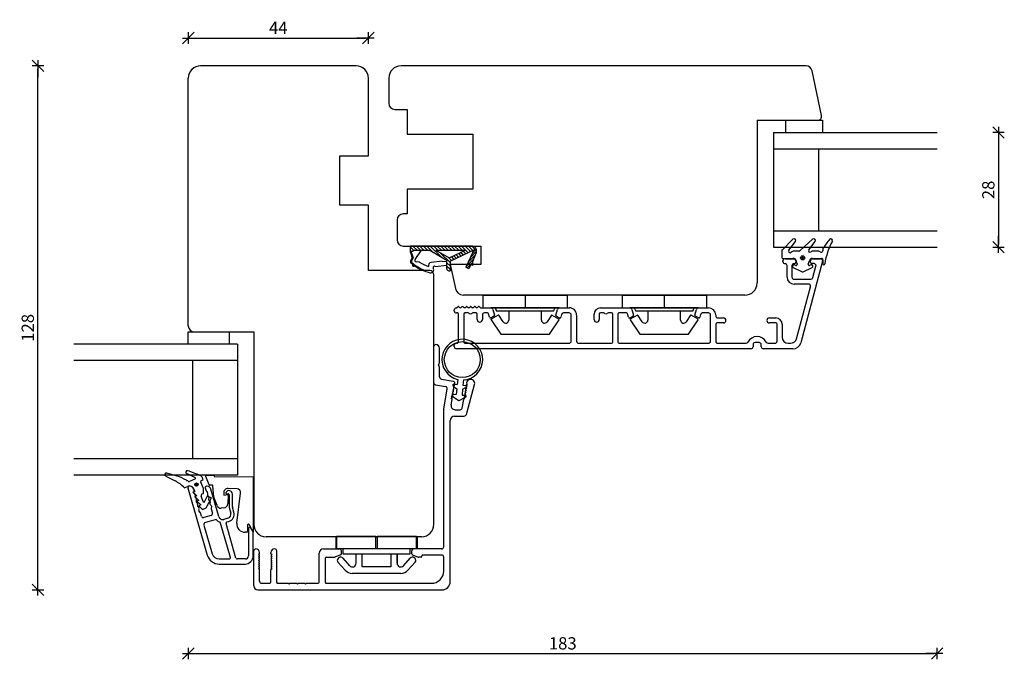
# Model space of a CAD drawing. Units: inches. Extents: x -21 to 4669, y 151 to 2301.
# Drawn here: x 251 to 491, y 616 to 772 of the extents above; entities that cross this region are included whole.
import ezdxf

# ---------------------------------------------------------------- set-up
doc = ezdxf.new("R2010")
doc.units = ezdxf.units.IN
doc.header["$LTSCALE"] = 5
for name, color, linetype in [('Alu', 3, 'Continuous'), ('Dim', 1, 'Continuous'), ('Glas', 142, 'Continuous'), ('Plast', 116, 'Continuous'), ('STD_aluprofil', 3, 'Continuous'), ('STD_Plast og tætning', 1, 'Continuous'), ('Tilbehør', 210, 'Continuous'), ('Træ', 7, 'Continuous')]:
    doc.layers.add(name, color=color, linetype=linetype)
doc.styles.get("Standard").update_dxf_attribs({"font": 'romans.shx', "height": 3})
doc.dimstyles.new('1-1', dxfattribs={"dimscale": 0, "dimtxt": 2.5, "dimasz": 0.7, "dimexe": 0.18, "dimexo": 0.0625, "dimgap": 1, "dimtad": 1, "dimdec": 1, "dimzin": 9, "dimdsep": 46, "dimtxsty": 'Standard', "dimblk": 'Kryds', "dimcen": 1, "dimse1": 1, "dimse2": 1, "dimclrd": 9, "dimclrt": 4, "dimadec": 1, "dimazin": 2, "dimtfac": 1, "dimtdec": 1, "dimtix": 1, "dimtmove": 2, "dimatfit": 3, "dimfxl": 1, "dimtolj": 2, "dimtzin": 0, "dimarcsym": 0})

# ---------------------------------------------------------------- blocks, each defined once
blk = doc.blocks.new('Kryds')
at = {"color": 10}
for p, q in [((-2, -2), (2, 2)), ((0, -2), (0, 2)), ((2, 0), (-4, 0))]:
    blk.add_line(p, q, dxfattribs=at)
blk = doc.blocks.new('*D65')
at = {"layer": 'Defpoints', "color": 0}
for p in [(474.81, 744.57), (291.81, 727.62), (474.81, 617.33)]:
    blk.add_point(p, dxfattribs=at)
at = {"layer": 'Dim', "color": 9, "lineweight": -2}
blk.add_line((292.51, 617.33), (474.11, 617.33), dxfattribs=at)
at = {"layer": 'Dim', "color": 9, "lineweight": -2, "xscale": 0.7, "yscale": 0.7, "zscale": 0.7, "rotation": 180}
blk.add_blockref('Kryds', (291.81, 617.33), dxfattribs=at)
at = {"layer": 'Dim', "color": 9, "lineweight": -2, "xscale": 0.7, "yscale": 0.7, "zscale": 0.7}
blk.add_blockref('Kryds', (474.81, 617.33), dxfattribs=at)
at = {"layer": 'Dim', "color": 4, "insert": (383.31, 619.83), "char_height": 3, "attachment_point": 5}
blk.add_mtext('\\A2;183', dxfattribs=at)
blk = doc.blocks.new('*D66')
at = {"layer": 'Defpoints', "color": 0}
for p in [(335.81, 767.67), (291.81, 757.87), (335.81, 757.87)]:
    blk.add_point(p, dxfattribs=at)
at = {"layer": 'Dim', "color": 9, "lineweight": -2}
blk.add_line((292.51, 767.67), (335.11, 767.67), dxfattribs=at)
at = {"layer": 'Dim', "color": 9, "lineweight": -2, "xscale": 0.7, "yscale": 0.7, "zscale": 0.7, "rotation": 180}
blk.add_blockref('Kryds', (291.81, 767.67), dxfattribs=at)
at = {"layer": 'Dim', "color": 9, "lineweight": -2, "xscale": 0.7, "yscale": 0.7, "zscale": 0.7}
blk.add_blockref('Kryds', (335.81, 767.67), dxfattribs=at)
at = {"layer": 'Dim', "color": 4, "insert": (313.81, 770.17), "char_height": 3, "attachment_point": 5}
blk.add_mtext('\\A2;44', dxfattribs=at)
blk = doc.blocks.new('*D85')
at = {"layer": 'Defpoints', "color": 0}
for p in [(255.07, 760.87), (294.81, 760.87), (308.81, 632.89)]:
    blk.add_point(p, dxfattribs=at)
at = {"layer": 'Dim', "color": 9, "lineweight": -2}
blk.add_line((255.07, 633.59), (255.07, 760.17), dxfattribs=at)
at = {"layer": 'Dim', "color": 9, "lineweight": -2, "xscale": 0.7, "yscale": 0.7, "zscale": 0.7}
for p, rotation in [((255.07, 760.87), 90), ((255.07, 632.89), 270)]:
    blk.add_blockref('Kryds', p, dxfattribs=dict(at, rotation=rotation))
at = {"layer": 'Dim', "color": 4, "insert": (252.57, 696.88), "char_height": 3, "attachment_point": 5, "rotation": 90}
blk.add_mtext('\\A2;128', dxfattribs=at)
blk = doc.blocks.new('*D102')
at = {"layer": 'Defpoints', "color": 0}
for p in [(474.81, 744.57), (474.81, 716.57), (489.81, 716.57)]:
    blk.add_point(p, dxfattribs=at)
at = {"layer": 'Dim', "color": 9, "lineweight": -2}
blk.add_line((489.81, 743.87), (489.81, 717.27), dxfattribs=at)
at = {"layer": 'Dim', "color": 9, "lineweight": -2, "xscale": 0.7, "yscale": 0.7, "zscale": 0.7}
for p, rotation in [((489.81, 744.57), 90), ((489.81, 716.57), 270)]:
    blk.add_blockref('Kryds', p, dxfattribs=dict(at, rotation=rotation))
at = {"layer": 'Dim', "color": 4, "insert": (487.31, 730.57), "char_height": 3, "attachment_point": 5, "rotation": 90}
blk.add_mtext('\\A2;28', dxfattribs=at)

msp = doc.modelspace()

# ---------------------------------------------------------------- linework, layer by layer
at = {"layer": 'Alu'}
for p, q in [((351.81, 683.47), (351.81, 692.29)), ((353.21, 688.44), (353.21, 691.89)), ((352.91, 687.79), (353.14, 688.19)), ((352.91, 687.79), (353.14, 687.38)), ((353.21, 684.89), (353.21, 687.13)), ((353.66, 684.34), (356.49, 683.85)), ((356.92, 683.52), (356.78, 683.68)), ((359.81, 683.36), (359.83, 683.46)), ((352.22, 682.97), (354.69, 682.54)), ((354.22, 677), (355.09, 681.96)), ((356.38, 681.22), (356.34, 681.23)), ((356.48, 681.06), (356.34, 681.23)), ((356.47, 681.72), (356.42, 681.72)), ((356.57, 681.55), (356.42, 681.72)), ((356.56, 682.21), (356.51, 682.22)), ((356.66, 682.04), (356.51, 682.22)), ((356.65, 682.7), (356.6, 682.71)), ((356.75, 682.54), (356.6, 682.71)), ((356.73, 683.19), (356.68, 683.2)), ((356.83, 683.03), (356.68, 683.2)), ((359.47, 681.04), (359.67, 681.15)), ((359.56, 681.53), (359.76, 681.64)), ((359.62, 681.16), (359.67, 681.15)), ((359.65, 682.02), (359.85, 682.14)), ((359.71, 681.65), (359.76, 681.64)), ((359.73, 682.52), (359.93, 682.63)), ((359.8, 682.14), (359.85, 682.14)), ((359.82, 683.01), (360.02, 683.12)), ((359.88, 682.64), (359.93, 682.63)), ((359.9, 676.03), (361.78, 683.03)), ((359.97, 683.13), (360.02, 683.12)), ((356.03, 678.06), (356.27, 679.42)), ((356.12, 679.75), (356.08, 679.75)), ((356.22, 679.58), (356.08, 679.75)), ((356.21, 680.24), (356.16, 680.25)), ((356.31, 680.07), (356.16, 680.25)), ((356.3, 680.73), (356.25, 680.74)), ((356.4, 680.57), (356.25, 680.74)), ((358.74, 677.3), (359.11, 679.42)), ((359.21, 679.56), (359.41, 679.67)), ((359.3, 680.05), (359.5, 680.17)), ((359.36, 679.68), (359.41, 679.67)), ((359.39, 680.55), (359.59, 680.66)), ((359.45, 680.18), (359.5, 680.17)), ((359.54, 680.67), (359.59, 680.66)), ((354.21, 643.39), (354.21, 676.91)), ((357.01, 676.89), (358.25, 676.89)), ((355.81, 634.89), (355.81, 674.29)), ((356.81, 675.29), (358.93, 675.29)), ((324.81, 642.89), (328.71, 642.89)), ((353.71, 642.89), (346.91, 642.89)), ((307.81, 633.89), (307.81, 642.39)), ((309.01, 641.59), (308.96, 641.59)), ((309.14, 641.44), (308.96, 641.59)), ((309.01, 641.09), (308.96, 641.09)), ((309.14, 640.94), (308.96, 641.09)), ((309.01, 640.59), (308.96, 640.59)), ((309.14, 640.44), (308.96, 640.59)), ((309.01, 640.09), (308.96, 640.09)), ((309.14, 639.94), (308.96, 640.09)), ((309.21, 641.79), (309.21, 641.99)), ((312.01, 641.79), (312.01, 641.99)), ((312.08, 641.44), (312.26, 641.59)), ((312.08, 640.94), (312.26, 641.09)), ((312.08, 640.44), (312.26, 640.59)), ((312.08, 639.94), (312.26, 640.09)), ((312.21, 641.59), (312.26, 641.59)), ((312.21, 641.09), (312.26, 641.09)), ((312.21, 640.59), (312.26, 640.59)), ((312.21, 640.09), (312.26, 640.09)), ((313.41, 634.69), (313.41, 642.39)), ((323.81, 634.99), (323.81, 641.89)), ((325.31, 634.69), (325.31, 640.69)), ((325.51, 640.89), (327.51, 640.89)), ((329.01, 641.41), (327.61, 640.9)), ((329.21, 641.7), (329.21, 642.39)), ((346.41, 641.7), (346.41, 642.39)), ((346.61, 641.41), (348.01, 640.9)), ((348.71, 640.89), (348.11, 640.89)), ((348.91, 641.09), (348.91, 641.19)), ((353.71, 641.39), (349.11, 641.39)), ((354.21, 637.49), (354.21, 640.89)), ((309.01, 639.59), (308.96, 639.59)), ((309.14, 639.44), (308.96, 639.59)), ((309.01, 639.09), (308.96, 639.09)), ((309.14, 638.94), (308.96, 639.09)), ((309.01, 638.59), (308.96, 638.59)), ((309.14, 638.44), (308.96, 638.59)), ((309.01, 638.09), (308.96, 638.09)), ((309.14, 637.94), (308.96, 638.09)), ((309.21, 634.99), (309.21, 637.79)), ((312.01, 634.99), (312.01, 637.79)), ((312.08, 639.44), (312.26, 639.59)), ((312.08, 638.94), (312.26, 639.09)), ((312.08, 638.44), (312.26, 638.59)), ((312.08, 637.94), (312.26, 638.09)), ((312.21, 639.59), (312.26, 639.59)), ((312.21, 639.09), (312.26, 639.09)), ((312.21, 638.59), (312.26, 638.59)), ((312.21, 638.09), (312.26, 638.09)), ((308.81, 632.89), (353.81, 632.89)), ((309.71, 634.49), (311.51, 634.49)), ((313.61, 634.49), (316.26, 634.49)), ((316.26, 634.49), (316.46, 634.29)), ((316.46, 634.29), (316.66, 634.49)), ((316.66, 634.49), (318.26, 634.49)), ((318.26, 634.49), (318.46, 634.29)), ((318.46, 634.29), (318.66, 634.49)), ((318.66, 634.49), (320.26, 634.49)), ((320.26, 634.49), (320.46, 634.29)), ((320.46, 634.29), (320.66, 634.49)), ((320.66, 634.49), (323.31, 634.49)), ((325.51, 634.49), (351.21, 634.49))]:
    msp.add_line(p, q, dxfattribs=at)
for centre, radius, start, end in [((352.31, 692.29), 0.5, 90, 180), ((352.31, 691.89), 0.9, 0, 90), ((352.71, 688.44), 0.5, 330, 0), ((352.71, 687.13), 0.5, 0, 30), ((352.31, 683.47), 0.5, 180, 260), ((353.76, 684.89), 0.55, 180, 260), ((356.4, 683.35), 0.5, 40.5791, 80), ((356.77, 683.39), 0.2, 260, 40.5791), ((360.01, 683.33), 0.2, 170, 260), ((360.81, 683.29), 1, 345, 170), ((354.6, 682.05), 0.5, 350, 80), ((356.33, 680.93), 0.2, 260, 40.5791), ((356.42, 681.42), 0.2, 260, 40.5791), ((356.51, 681.91), 0.2, 260, 40.5791), ((356.59, 682.41), 0.2, 260, 40.5791), ((356.68, 682.9), 0.2, 260, 40.5791), ((359.57, 680.86), 0.2, 119.4209, 260), ((359.66, 681.36), 0.2, 119.4209, 260), ((359.74, 681.85), 0.2, 119.4209, 260), ((359.83, 682.34), 0.2, 119.4209, 260), ((359.92, 682.83), 0.2, 119.4209, 260), ((356.16, 679.94), 0.2, 260, 40.5791), ((356.25, 680.44), 0.2, 260, 40.5791), ((356.07, 679.45), 0.2, 350, 40.5791), ((359.31, 679.39), 0.2, 119.4209, 170), ((359.4, 679.88), 0.2, 119.4209, 260), ((359.48, 680.37), 0.2, 119.4209, 260), ((354.71, 676.91), 0.5, 170, 180), ((357.01, 677.89), 1, 170, 270), ((358.25, 677.39), 0.5, 270, 350), ((356.81, 674.29), 1, 90, 180), ((358.93, 676.29), 1, 270, 345), ((308.31, 642.39), 0.5, 90, 180), ((308.31, 641.99), 0.9, 0, 90), ((312.91, 641.99), 0.9, 90, 180), ((312.91, 642.39), 0.5, 0, 90), ((324.81, 641.89), 1, 90, 180), ((328.71, 642.39), 0.5, 0, 90), ((346.91, 642.39), 0.5, 90, 180), ((353.71, 643.39), 0.5, 270, 0), ((309.01, 641.79), 0.2, 270, 0), ((309.01, 641.29), 0.2, 270, 50.5791), ((309.01, 640.79), 0.2, 270, 50.5791), ((309.01, 640.29), 0.2, 270, 50.5791), ((312.21, 641.79), 0.2, 180, 270), ((312.21, 641.29), 0.2, 129.4209, 270), ((312.21, 640.79), 0.2, 129.4209, 270), ((312.21, 640.29), 0.2, 129.4209, 270), ((325.51, 640.69), 0.2, 90, 180), ((327.51, 641.19), 0.3, 270, 290), ((328.91, 641.7), 0.3, 290, 0), ((346.71, 641.7), 0.3, 180, 250), ((348.11, 641.19), 0.3, 250, 270), ((348.71, 641.09), 0.2, 270, 0), ((349.11, 641.19), 0.2, 90, 180), ((353.71, 640.89), 0.5, 0, 90), ((309.01, 639.79), 0.2, 270, 50.5791), ((309.01, 639.29), 0.2, 270, 50.5791), ((309.01, 638.79), 0.2, 270, 50.5791), ((309.01, 638.29), 0.2, 270, 50.5791), ((309.01, 637.79), 0.2, 0, 50.5791), ((312.21, 639.79), 0.2, 129.4209, 270), ((312.21, 639.29), 0.2, 129.4209, 270), ((312.21, 638.79), 0.2, 129.4209, 270), ((312.21, 638.29), 0.2, 129.4209, 270), ((312.21, 637.79), 0.2, 129.4209, 180), ((351.21, 637.49), 3, 270, 0), ((308.81, 633.89), 1, 180, 270), ((309.71, 634.99), 0.5, 180, 270), ((311.51, 634.99), 0.5, 270, 0), ((313.61, 634.69), 0.2, 180, 270), ((323.31, 634.99), 0.5, 270, 0), ((325.51, 634.69), 0.2, 180, 270), ((353.81, 634.89), 2, 270, 0)]:
    msp.add_arc(centre, radius, start, end, dxfattribs=at)
at = {"layer": 'Glas'}
for p, q in [((434.81, 744.57), (434.81, 716.57)), ((434.81, 744.57), (474.81, 744.57)), ((434.81, 740.57), (474.81, 740.57)), ((445.81, 740.57), (445.81, 720.57)), ((434.81, 720.57), (474.81, 720.57)), ((434.81, 716.57), (474.81, 716.57)), ((303.81, 692.87), (263.81, 692.87)), ((303.81, 692.87), (263.81, 692.87)), ((303.81, 692.87), (303.81, 660.87)), ((303.81, 688.87), (263.81, 688.87)), ((292.81, 688.87), (292.81, 664.87)), ((303.81, 664.87), (263.81, 664.87)), ((303.81, 660.87), (263.81, 660.87))]:
    msp.add_line(p, q, dxfattribs=at)
at = {"layer": 'Plast'}
for p, q in [((327.91, 642.89), (327.91, 645.89)), ((327.91, 645.89), (328.06, 645.89)), ((328.06, 645.89), (328.06, 642.89)), ((337.66, 645.89), (328.06, 645.89)), ((337.66, 642.89), (337.66, 645.89)), ((337.66, 645.89), (337.96, 645.89)), ((337.96, 645.89), (337.96, 642.89)), ((347.56, 645.89), (337.96, 645.89)), ((347.56, 642.89), (347.56, 645.89)), ((347.56, 645.89), (347.71, 645.89)), ((347.71, 645.89), (347.71, 642.89)), ((328.06, 642.89), (327.91, 642.89)), ((337.66, 642.89), (328.06, 642.89)), ((329.56, 642.89), (329.56, 641.69)), ((337.96, 642.89), (337.66, 642.89)), ((347.56, 642.89), (337.96, 642.89)), ((346.06, 641.69), (346.06, 642.89)), ((347.71, 642.89), (347.56, 642.89)), ((328.41, 640.52), (328.62, 640.7)), ((329.56, 641.69), (346.06, 641.69)), ((331.24, 638.79), (329.61, 640.64)), ((332.81, 639.39), (332.81, 641.69)), ((332.81, 639.39), (332.81, 641.68)), ((334.31, 638.49), (334.31, 641.69)), ((341.31, 641.69), (341.31, 638.49)), ((342.81, 641.69), (342.81, 639.39)), ((342.81, 639.39), (342.81, 641.69)), ((342.81, 639.39), (342.81, 641.68)), ((344.38, 638.79), (346.01, 640.64)), ((347.21, 640.52), (347, 640.7)), ((328.36, 639.68), (330.14, 637.66)), ((341.31, 638.49), (334.31, 638.49)), ((347.26, 639.68), (345.48, 637.66)), ((343.75, 636.89), (331.87, 636.89))]:
    msp.add_line(p, q, dxfattribs=at)
for centre, radius, start, end in [((328.81, 640.07), 0.598, 131.501, 221.501), ((329.08, 640.18), 0.7, 41.501, 131.501), ((346.54, 640.18), 0.7, 48.499, 138.499), ((346.81, 640.07), 0.598, 318.499, 48.499), ((331.87, 639.19), 2.3, 221.501, 270), ((331.91, 639.39), 0.896, 221.501, 0), ((343.71, 639.39), 0.896, 180, 318.499), ((343.75, 639.19), 2.3, 270, 318.499)]:
    msp.add_arc(centre, radius, start, end, dxfattribs=at)
at = {"layer": 'STD_aluprofil'}
for p, q in [((437.13, 713.07), (437.13, 713.27)), ((437.63, 713.77), (439.83, 713.77)), ((437.63, 712.57), (437.63, 712.57)), ((439.83, 712.57), (439.83, 712.57)), ((439.83, 712.57), (439.83, 712.57)), ((440.33, 713.27), (440.33, 713.07)), ((446.81, 713.14), (441.48, 693.25)), ((443.83, 712.87), (443.83, 713.27)), ((444.71, 712.57), (444.11, 712.57)), ((444.33, 713.77), (446.33, 713.77)), ((446.79, 713.09), (446.81, 713.14)), ((446.79, 713.09), (446.81, 713.14)), ((438.13, 709.27), (438.13, 712.07)), ((439.33, 712.07), (439.33, 709.27)), ((444.44, 709.14), (445.19, 711.94)), ((439.83, 708.77), (443.96, 708.77)), ((443.37, 707.57), (439.83, 707.57)), ((440.45, 694.23), (443.85, 706.92)), ((356.81, 701.02), (356.81, 701.27)), ((357.56, 700.52), (357.31, 700.52)), ((357.48, 701.86), (357.67, 702.05)), ((357.86, 693.62), (357.86, 700.22)), ((357.95, 702.05), (358.17, 701.83)), ((358.45, 701.83), (358.67, 702.05)), ((358.95, 702.05), (359.17, 701.83)), ((359.11, 700.22), (359.11, 693.42)), ((360.16, 700.52), (359.41, 700.52)), ((359.45, 701.83), (359.67, 702.05)), ((359.95, 702.05), (360.17, 701.83)), ((360.45, 701.83), (360.67, 702.05)), ((360.95, 702.05), (361.17, 701.83)), ((362.11, 700.52), (361.36, 700.52)), ((361.45, 701.83), (361.67, 702.05)), ((361.95, 702.05), (362.17, 701.83)), ((362.41, 698.9), (362.41, 700.22)), ((362.45, 701.83), (362.67, 702.05)), ((362.95, 702.05), (363.14, 701.86)), ((363.35, 701.77), (365.74, 701.77)), ((364.88, 700.52), (364.16, 700.52)), ((365.4, 699.46), (365.17, 700.3)), ((366.22, 701.4), (366.6, 700)), ((381.62, 700), (381.99, 701.4)), ((382.47, 701.77), (384.93, 701.77)), ((384.88, 700.52), (383.49, 700.52)), ((390.98, 698.9), (390.98, 700.22)), ((392.23, 700.22), (392.23, 698.9)), ((392.53, 701.77), (399.74, 701.77)), ((393.28, 700.52), (392.53, 700.52)), ((395.23, 700.52), (394.48, 700.52)), ((395.53, 693.42), (395.53, 700.22)), ((396.78, 700.22), (396.78, 693.42)), ((398.88, 700.52), (397.08, 700.52)), ((399.4, 699.46), (399.17, 700.3)), ((400.22, 701.4), (400.6, 700)), ((415.62, 700), (415.99, 701.4)), ((416.47, 701.77), (418.93, 701.77)), ((418.93, 700.52), (417.49, 700.52)), ((363.66, 700.02), (363.66, 698.9)), ((366.48, 699.72), (365.77, 699.3)), ((382.45, 699.3), (381.73, 699.72)), ((383, 700.15), (382.82, 699.46)), ((385.38, 693.62), (385.38, 700.02)), ((386.68, 700.02), (386.68, 693.62)), ((400.48, 699.72), (399.77, 699.3)), ((416.45, 699.3), (415.73, 699.72)), ((417, 700.15), (416.82, 699.46)), ((419.43, 693.62), (419.43, 700.02)), ((420.68, 700.02), (420.68, 699.82)), ((420.68, 697.77), (420.68, 693.62)), ((422.56, 698.07), (420.98, 698.07)), ((421.18, 699.32), (422.56, 699.32)), ((433.81, 699.32), (435.38, 699.32)), ((435.38, 698.07), (433.81, 698.07)), ((435.68, 693.62), (435.68, 697.77)), ((436.93, 697.77), (436.93, 694.62)), ((357.31, 693.12), (357.36, 693.12)), ((359.41, 693.12), (384.88, 693.12)), ((387.18, 693.12), (395.23, 693.12)), ((397.08, 693.12), (418.93, 693.12)), ((421.18, 693.12), (428.13, 693.12)), ((431.31, 693.27), (430.31, 693.27)), ((433.49, 693.12), (435.18, 693.12)), ((438.43, 693.12), (439, 693.12)), ((356.81, 692.27), (356.81, 692.62)), ((429.31, 691.77), (357.31, 691.77)), ((429.81, 692.77), (429.81, 692.27)), ((431.81, 692.27), (431.81, 692.77)), ((439.55, 691.77), (432.31, 691.77)), ((291.73, 657.8), (296.44, 641.36)), ((292.17, 658.19), (292.02, 658.19)), ((293.2, 657.2), (293.13, 657.46)), ((295.94, 657.8), (296.15, 657.07)), ((296.38, 658.19), (296.23, 658.19)), ((299.26, 650.78), (297.34, 657.46)), ((293.47, 656.19), (293.12, 656.63)), ((293.79, 655.09), (293.44, 655.53)), ((296.52, 656.62), (296.46, 656.06)), ((296.84, 655.52), (296.78, 654.96)), ((301.23, 656.34), (301.52, 656.34)), ((301.77, 656.09), (301.77, 653.15)), ((302.57, 653.26), (302.57, 656.3)), ((294.1, 653.99), (293.76, 654.43)), ((294.42, 652.89), (294.07, 653.33)), ((294.73, 651.79), (294.39, 652.23)), ((297.15, 654.42), (297.09, 653.86)), ((297.47, 653.32), (297.41, 652.76)), ((297.42, 652.67), (297.7, 651.66)), ((301.79, 653.01), (302.19, 651.62)), ((302.96, 651.84), (302.59, 653.12)), ((295.01, 650.89), (294.78, 651.7)), ((297.36, 651.04), (295.63, 650.54)), ((298.35, 650.03), (295.97, 649.35)), ((301.5, 650.38), (300.49, 650.09)), ((295.63, 648.73), (297.65, 641.7)), ((302.11, 640.82), (299.71, 649.19)), ((303.46, 640.65), (301.04, 649.1)), ((301.24, 649.48), (301.73, 649.61)), ((306.52, 647.89), (306.52, 641.19)), ((307.54, 647.25), (307.08, 648.04)), ((307.67, 641.19), (307.67, 646.75)), ((299.33, 640.44), (301.82, 640.44)), ((305.77, 640.44), (303.75, 640.44)), ((299.33, 639.19), (305.67, 639.19))]:
    msp.add_line(p, q, dxfattribs=at)
for centre, radius, start, end in [((437.63, 713.27), 0.5, 89.9908, 180.0196), ((437.63, 713.07), 0.5, 179.9318, 269.9958), ((437.63, 712.07), 0.5, 0.0026, 89.9958), ((439.83, 712.07), 0.5, 89.9959, 180.0026), ((439.83, 713.27), 0.5, 0.0682, 89.9957), ((439.83, 713.07), 0.5, 269.9957, 0.0682), ((444.33, 713.27), 0.5, 89.9932, 179.9317), ((444.13, 712.87), 0.3, 179.9318, 267.609), ((444.71, 712.07), 0.5, 345.0029, 89.9933), ((446.33, 713.27), 0.5, 338.7583, 89.9932), ((439.83, 709.27), 1.7, 180.0026, 269.9908), ((439.83, 709.27), 0.5, 180.0026, 269.9907), ((443.37, 707.07), 0.5, 342.312, 89.9908), ((443.96, 709.27), 0.5, 269.9908, 345.0029), ((357.31, 701.27), 0.5, 92.9548, 180), ((357.31, 701.02), 0.5, 180, 270), ((357.27, 702.07), 0.3, 272.955, 314.9371), ((357.56, 700.22), 0.3, 360, 90), ((357.81, 701.91), 0.2, 44.9852, 134.9853), ((358.31, 701.97), 0.2, 224.9846, 314.9845), ((358.81, 701.91), 0.2, 44.9853, 134.9851), ((359.41, 700.22), 0.3, 90, 180), ((359.31, 701.97), 0.2, 224.9866, 314.9826), ((359.81, 701.91), 0.2, 44.9852, 134.9853), ((360.16, 700.02), 0.5, 53.1301, 90), ((360.31, 701.97), 0.2, 224.9869, 314.9823), ((360.76, 700.82), 0.5, 233.1301, 306.8699), ((360.81, 701.91), 0.2, 44.9852, 134.9853), ((361.36, 700.02), 0.5, 90, 126.8699), ((361.31, 701.97), 0.2, 224.9845, 314.9546), ((361.81, 701.91), 0.2, 44.973, 134.9852), ((362.11, 700.22), 0.3, 360, 90), ((362.31, 701.97), 0.2, 224.9866, 314.9826), ((362.81, 701.91), 0.2, 44.9852, 134.9853), ((363.35, 702.07), 0.3, 225.0016, 270.0002), ((364.16, 700.02), 0.5, 90, 180), ((364.88, 700.22), 0.3, 15.0004, 90), ((365.74, 701.27), 0.5, 15.0004, 90), ((382.47, 701.27), 0.5, 90, 164.9999), ((383.49, 700.02), 0.5, 90, 165), ((384.88, 700.02), 0.5, 360, 90), ((384.93, 700.02), 1.75, 360, 90.0001), ((392.53, 700.22), 1.55, 90, 180), ((392.53, 700.22), 0.3, 90, 180), ((393.28, 700.02), 0.5, 53.1301, 90), ((393.88, 700.82), 0.5, 233.1301, 306.8699), ((394.48, 700.02), 0.5, 90, 126.8699), ((395.23, 700.22), 0.3, 360, 90), ((397.08, 700.22), 0.3, 90, 180), ((398.88, 700.22), 0.3, 15.0004, 90), ((399.74, 701.27), 0.5, 15.0004, 90), ((416.47, 701.27), 0.5, 90, 164.9999), ((417.49, 700.02), 0.5, 90, 165), ((418.93, 700.02), 1.75, 0.0004, 90), ((418.93, 700.02), 0.5, 360, 90), ((363.04, 698.9), 0.625, 180, 0), ((365.64, 699.52), 0.25, 195.0004, 299.9998), ((366.36, 699.93), 0.25, 300.0035, 14.9967), ((381.86, 699.93), 0.25, 165, 240.0004), ((382.57, 699.52), 0.25, 240.0002, 344.9999), ((391.61, 698.9), 0.625, 180, 0), ((399.64, 699.52), 0.25, 195.0004, 299.9998), ((400.36, 699.93), 0.25, 300.0035, 14.9967), ((415.86, 699.93), 0.25, 165, 240.0004), ((416.57, 699.52), 0.25, 240.0002, 344.9999), ((421.18, 699.82), 0.5, 180, 270), ((420.98, 697.77), 0.3, 90, 180), ((422.56, 698.7), 0.625, 270, 90), ((433.81, 698.7), 0.625, 90, 270), ((435.38, 697.77), 1.55, 0, 90), ((435.38, 697.77), 0.3, 360, 90), ((357.31, 692.62), 0.5, 90, 180), ((357.36, 693.62), 0.5, 270, 0), ((359.41, 693.42), 0.3, 180, 270), ((384.88, 693.62), 0.5, 270, 0), ((387.18, 693.62), 0.5, 180, 270), ((395.23, 693.42), 0.3, 270, 0), ((397.08, 693.42), 0.3, 180, 270), ((418.93, 693.62), 0.5, 270, 0), ((421.18, 693.62), 0.5, 180, 270), ((428.13, 693.62), 0.5, 270, 333.2563), ((430.81, 692.27), 2.5, 90, 153.2563), ((430.31, 692.77), 0.5, 90, 180), ((430.81, 692.27), 2.5, 26.7437, 90.0003), ((431.31, 692.77), 0.5, 0.0001, 89.9999), ((433.49, 693.62), 0.5, 206.7437, 270), ((435.18, 693.62), 0.5, 270, 0), ((438.43, 694.62), 1.5, 180, 270), ((439, 694.62), 1.5, 270, 345.0029), ((439.55, 693.77), 2, 270, 345.0029), ((357.31, 692.27), 0.5, 180, 270), ((429.31, 692.27), 0.5, 270, 0.0001), ((432.31, 692.27), 0.5, 180, 270), ((292.02, 657.89), 0.3, 90, 196), ((292.17, 657.19), 1, 16, 90), ((293.32, 656.79), 0.25, 136.0002, 218.1764), ((292.96, 657.14), 0.25, 316.0002, 16), ((296.23, 657.89), 0.3, 90, 196.0001), ((296.39, 657.14), 0.25, 196, 255.9999), ((296.27, 656.65), 0.25, 353.8237, 76), ((296.38, 657.19), 1, 16.0001, 90), ((301.74, 656.3), 0.836, 359.9999, 150.7349), ((293.64, 655.69), 0.25, 136.0001, 218.1764), ((293.28, 656.04), 0.25, 316.0001, 38.1764), ((293.95, 654.59), 0.25, 136.0001, 218.1764), ((293.59, 654.94), 0.25, 316.0001, 38.1764), ((296.71, 656.04), 0.25, 173.8238, 255.9999), ((296.59, 655.55), 0.25, 353.8237, 75.9999), ((297.02, 654.94), 0.25, 173.8238, 255.9999), ((296.9, 654.45), 0.25, 353.8237, 75.9999), ((301.23, 656.59), 0.25, 150.735, 270), ((301.52, 656.09), 0.25, 360, 90.0001), ((294.27, 653.49), 0.25, 136.0001, 218.1763), ((293.91, 653.84), 0.25, 316.0001, 38.1764), ((294.58, 652.39), 0.25, 136.0001, 218.1764), ((294.22, 652.74), 0.25, 316.0001, 38.1764), ((297.34, 653.84), 0.25, 173.8237, 255.9999), ((297.22, 653.35), 0.25, 353.8237, 75.9999), ((297.66, 652.74), 0.25, 173.8237, 196.0005), ((302.27, 653.15), 0.5, 179.9999, 195.9999), ((303.07, 653.26), 0.5, 180.0001, 196.0002), ((294.54, 651.64), 0.25, 15.9999, 38.1763), ((295.49, 651.02), 0.5, 196, 286), ((297.22, 651.52), 0.5, 286, 16.0005), ((298.49, 649.55), 0.5, 50.1256, 105.9998), ((300.22, 651.05), 1.8, 218.4592, 247.7532), ((300.22, 651.05), 1, 195.6873, 286), ((301.23, 651.34), 1, 286, 16), ((301.23, 651.34), 1.8, 286, 16), ((296.11, 648.87), 0.5, 105.9998, 196), ((299.42, 649.11), 0.3, 16, 67.7532), ((301.33, 649.19), 0.3, 106, 196), ((306.82, 647.89), 0.3, 29.9999, 180.0001), ((306.67, 646.75), 1, 359.9999, 30), ((299.33, 642.19), 3, 196, 270), ((299.33, 642.19), 1.75, 196, 270), ((301.82, 640.74), 0.3, 270, 16.0001), ((303.75, 640.74), 0.3, 195.9999, 270), ((305.67, 641.19), 2, 270, 360), ((305.77, 641.19), 0.75, 270, 0)]:
    msp.add_arc(centre, radius, start, end, dxfattribs=at)
at = {"layer": 'STD_Plast og tætning'}
for p, q in [((437.81, 744.57), (437.81, 747.57)), ((437.81, 747.57), (446.81, 747.57)), ((446.81, 747.57), (446.81, 744.57)), ((446.81, 747.57), (446.81, 744.57)), ((437.81, 744.57), (446.81, 744.57)), ((439.57, 718.52), (436.97, 715.95)), ((438.53, 715.87), (440.16, 718)), ((439.57, 718.52), (439.57, 718.52)), ((440.16, 718), (440.16, 718)), ((444.38, 718.53), (441.36, 715.74)), ((443.43, 715.97), (444.97, 718)), ((444.38, 718.53), (444.38, 718.53)), ((444.97, 718), (444.97, 718)), ((361.07, 716.83), (346.08, 716.83)), ((346.08, 715.25), (346.08, 716.83)), ((346.08, 716.6), (346.92, 715.76)), ((347.05, 715.83), (346.08, 715.25)), ((346.08, 715.76), (346.4, 715.44)), ((346.13, 715.28), (346.08, 715.23)), ((346.08, 715.25), (346.55, 713.97)), ((346.39, 714.97), (346.24, 714.82)), ((346.25, 715.35), (346.77, 713.95)), ((346.7, 716.83), (347.7, 715.83)), ((347.05, 715.83), (350.67, 715.83)), ((347.21, 713.57), (348.82, 715.83)), ((347.55, 716.83), (348.55, 715.83)), ((348.4, 716.83), (349.4, 715.83)), ((349.25, 716.83), (350.25, 715.83)), ((350.09, 716.83), (351.66, 715.26)), ((354.98, 713.37), (350.67, 715.83)), ((350.94, 716.83), (353.64, 714.13)), ((351.79, 716.83), (352.79, 715.83)), ((352.28, 715.83), (355.57, 713.95)), ((352.28, 715.83), (359.56, 715.83)), ((352.64, 716.83), (353.64, 715.83)), ((353.47, 715.15), (355.78, 712.84)), ((353.49, 716.83), (354.49, 715.83)), ((354.34, 716.83), (355.34, 715.83)), ((355.18, 716.83), (356.18, 715.83)), ((355.57, 713.95), (359.56, 715.83)), ((355.78, 713.16), (362.15, 716.17)), ((356.03, 716.83), (357.03, 715.83)), ((356.88, 716.83), (357.88, 715.83)), ((357.27, 714.75), (357.87, 714.15)), ((357.73, 716.83), (358.73, 715.83)), ((357.84, 715.02), (358.44, 714.42)), ((358.42, 715.29), (359.02, 714.69)), ((358.58, 716.83), (360.17, 715.24)), ((359, 715.57), (359.6, 714.96)), ((359.43, 716.83), (360.75, 715.51)), ((361.32, 715.39), (359.6, 711.7)), ((361.97, 714.71), (360.17, 712.91)), ((360.28, 716.83), (361.33, 715.78)), ((362.27, 715.58), (360.66, 713.97)), ((361.13, 716.83), (361.9, 716.05)), ((362.19, 716.07), (361.16, 715.03)), ((361.35, 715.79), (361.22, 715.66)), ((362.19, 715.19), (361.47, 713.64)), ((436.85, 715.66), (436.85, 715.66)), ((436.85, 715.66), (436.85, 714.08)), ((436.97, 715.95), (436.97, 715.95)), ((438.53, 715.87), (438.53, 715.87)), ((441.09, 715.63), (439.82, 715.63)), ((439.82, 715.63), (439.82, 715.63)), ((441.09, 715.63), (441.09, 715.63)), ((441.36, 715.74), (441.36, 715.74)), ((443.43, 715.97), (443.43, 715.97)), ((445.58, 715.63), (444.61, 715.63)), ((444.61, 715.63), (444.61, 715.63)), ((445.58, 715.63), (445.58, 715.63)), ((446.85, 716.07), (446.85, 716.07)), ((446.85, 716.07), (446.85, 715.73)), ((446.85, 715.73), (446.85, 715.73)), ((346.44, 713.33), (346.08, 712.97)), ((346.1, 713.13), (346.55, 713.97)), ((346.33, 713.12), (346.77, 713.95)), ((346.48, 712.79), (346.33, 712.65)), ((346.55, 714.56), (346.39, 714.41)), ((346.7, 714.15), (346.54, 713.99)), ((346.79, 712.54), (346.6, 712.35)), ((347.11, 712.29), (346.75, 711.94)), ((348.24, 712.94), (347.47, 713.01)), ((353.84, 713.17), (351.14, 712.87)), ((353.84, 713.17), (354.98, 713.11)), ((354.98, 711.33), (354.98, 713.37)), ((354.98, 712.79), (355.78, 711.99)), ((355.45, 714.02), (356.14, 713.33)), ((355.78, 713.16), (355.78, 710.83)), ((356.11, 714.21), (356.71, 713.6)), ((356.69, 714.48), (357.29, 713.88)), ((361.47, 713.65), (359.67, 711.85)), ((361.35, 712.96), (359.93, 711.54)), ((360.86, 712.35), (360.39, 711.33)), ((361.35, 712.12), (360.86, 712.35)), ((361.35, 712.4), (361.16, 712.21)), ((361.35, 712.12), (361.35, 713.13)), ((436.85, 714.08), (436.85, 714.08)), ((437.1, 713.83), (437.1, 713.83)), ((437.1, 713.83), (439.52, 713.83)), ((439.52, 713.83), (439.52, 713.83)), ((440.25, 712.14), (439.88, 712.26)), ((439.88, 712.26), (439.88, 712.26)), ((440.29, 713.25), (440.56, 712.46)), ((440.56, 712.46), (440.56, 712.46)), ((443.29, 712.46), (443.57, 713.29)), ((443.29, 712.46), (443.29, 712.46)), ((443.57, 713.29), (443.57, 713.29)), ((443.97, 712.26), (443.6, 712.14)), ((443.97, 712.26), (443.97, 712.26)), ((444.34, 713.83), (444.34, 713.83)), ((444.34, 713.83), (446.55, 713.83)), ((446.55, 713.83), (446.55, 713.83)), ((446.85, 713.53), (446.85, 713.53)), ((446.85, 713.53), (446.85, 712.55)), ((446.85, 712.55), (446.85, 712.55)), ((347.44, 712.06), (347.3, 711.92)), ((347.78, 711.84), (347.64, 711.69)), ((348.14, 711.63), (347.99, 711.48)), ((348.5, 711.43), (348.36, 711.28)), ((348.88, 711.24), (348.73, 711.09)), ((349.27, 711.07), (349.12, 710.92)), ((349.54, 710.96), (349.47, 710.77)), ((354.98, 712.09), (352.17, 711.78)), ((354.98, 711.95), (355.78, 711.15)), ((355.48, 710.83), (355.78, 710.83)), ((360.39, 711.33), (359.6, 711.7)), ((360.48, 711.53), (360.32, 711.36)), ((439.64, 711.6), (439.64, 711.6)), ((439.64, 711.6), (441.82, 710.59)), ((440.25, 712.14), (440.25, 712.14)), ((441.82, 710.59), (441.82, 710.59)), ((442.03, 710.59), (444.23, 711.61)), ((442.03, 710.59), (442.03, 710.59)), ((443.6, 712.14), (443.6, 712.14)), ((444.23, 711.61), (444.22, 711.61)), ((363.81, 704.87), (363.81, 701.77)), ((363.81, 704.87), (374.11, 704.87)), ((374.62, 704.87), (364.32, 704.87)), ((374.11, 704.87), (374.11, 701.77)), ((374.11, 704.87), (384.41, 704.87)), ((384.41, 704.87), (384.41, 701.77)), ((397.81, 704.87), (408.11, 704.87)), ((397.81, 704.87), (397.81, 701.77)), ((408.11, 704.87), (418.41, 704.87)), ((408.11, 704.87), (408.11, 701.77)), ((418.41, 704.87), (418.41, 701.77)), ((363.81, 701.77), (374.11, 701.77)), ((365.74, 701.77), (382.47, 701.77)), ((382.47, 701.77), (365.75, 701.77)), ((366.76, 701.77), (367.16, 700.97)), ((374.11, 700.97), (367.16, 700.97)), ((370.11, 700.97), (370.11, 698.78)), ((374.11, 701.77), (384.41, 701.77)), ((381.06, 700.97), (374.11, 700.97)), ((378.11, 698.78), (378.11, 700.97)), ((381.06, 700.97), (381.46, 701.77)), ((397.81, 701.77), (408.11, 701.77)), ((399.74, 701.77), (416.47, 701.77)), ((416.47, 701.77), (399.75, 701.77)), ((400.76, 701.77), (401.16, 700.97)), ((408.11, 700.97), (401.16, 700.97)), ((404.11, 700.97), (404.11, 698.78)), ((408.11, 701.77), (418.41, 701.77)), ((415.06, 700.97), (408.11, 700.97)), ((412.11, 698.78), (412.11, 700.97)), ((415.06, 700.97), (415.46, 701.77)), ((365.79, 698.88), (368.16, 695.37)), ((367.54, 699.97), (365.82, 699.03)), ((368.74, 698.36), (367.67, 699.94)), ((380.55, 699.94), (379.48, 698.36)), ((380.06, 695.37), (382.42, 698.88)), ((382.39, 699.03), (380.68, 699.97)), ((399.79, 698.88), (402.16, 695.37)), ((401.54, 699.97), (399.82, 699.03)), ((402.74, 698.36), (401.67, 699.94)), ((414.55, 699.94), (413.48, 698.36)), ((414.06, 695.37), (416.42, 698.88)), ((416.39, 699.03), (414.68, 699.97)), ((291.81, 692.87), (291.81, 695.87)), ((291.81, 695.87), (301.81, 695.87)), ((301.81, 695.87), (301.81, 692.87)), ((368.16, 695.37), (380.06, 695.37)), ((402.16, 695.37), (414.06, 695.37)), ((301.81, 692.87), (291.81, 692.87)), ((301.81, 692.87), (291.81, 692.87)), ((296.09, 660.85), (298.09, 660.9)), ((296.12, 660.55), (296.09, 660.85)), ((296.88, 658.55), (296.12, 660.55)), ((298.09, 660.9), (298.12, 660.6)), ((298.12, 660.6), (307.67, 660.51)), ((307.67, 660.51), (307.67, 646.95)), ((297.57, 658.47), (297.09, 658.42)), ((298.02, 655.6), (297.79, 658.28)), ((303.72, 657.59), (301.51, 657.67)), ((298.83, 653.48), (298.04, 655.54)), ((300.48, 656.58), (300.52, 656.05)), ((300.52, 656.05), (301.52, 656.14)), ((301.52, 656.14), (301.44, 653.86)), ((303.7, 649.19), (304.59, 656.48)), ((300.53, 652.9), (299.85, 652.84)), ((306.27, 648.75), (306.27, 646.95)), ((307.67, 646.95), (306.65, 648.84)), ((306.27, 646.95), (305.69, 646.95))]:
    msp.add_line(p, q, dxfattribs=at)
at = {"layer": 'STD_Plast og tætning', "linetype": 'Continuous'}
for p, q in [((286.3, 660.67), (288.59, 659.51)), ((286.58, 661.42), (286.58, 661.42)), ((289.05, 660.67), (286.58, 661.42)), ((288.59, 659.51), (288.59, 659.51)), ((293.4, 659.89), (292.09, 659.33)), ((295, 659.6), (295.46, 659.8)), ((295, 659.6), (295, 659.6)), ((295.46, 659.8), (295.26, 660.26)), ((290.87, 657.83), (291.6, 658.14)), ((293.41, 656.96), (292.95, 656.76)), ((293.18, 657.51), (293.41, 656.96)), ((294.84, 659.2), (294.84, 659.2)), ((295.51, 657.64), (294.84, 659.2)), ((295.49, 656.43), (295.51, 657.64)), ((292.95, 656.76), (293.89, 655.86)), ((293.89, 655.86), (293.43, 655.66)), ((293.43, 655.66), (294.36, 654.75)), ((294.36, 654.75), (293.9, 654.56)), ((293.9, 654.56), (294.83, 653.65)), ((294.95, 655.66), (294.95, 655.66)), ((295.58, 654.18), (294.95, 655.66)), ((295.21, 656.32), (295.49, 656.43)), ((295.21, 656.32), (295.21, 656.32)), ((296.45, 655.74), (295.58, 654.18)), ((296.13, 652.9), (297.48, 655.33)), ((297.48, 655.33), (296.45, 655.74)), ((294.83, 653.65), (294.37, 653.45)), ((294.37, 653.45), (295.3, 652.55)), ((295.3, 652.55), (296.13, 652.9))]:
    msp.add_line(p, q, dxfattribs=at)
at = {"layer": 'STD_Plast og tætning'}
for radius in [0.5, 0.2]:
    msp.add_circle((441.93, 713.97), radius, dxfattribs=at)
at = {"layer": 'STD_Plast og tætning', "linetype": 'Continuous'}
for radius in [0.4, 0.15]:
    msp.add_circle((293.78, 658.59), radius, dxfattribs=at)
at = {"layer": 'STD_Plast og tætning'}
for centre, radius, start, end in [((439.85, 718.24), 0.4, 322.362, 134.7557), ((444.65, 718.24), 0.4, 322.78, 132.812), ((462.15, 706.95), 17.86, 139.7073, 148.7), ((463.64, 710.17), 16.46, 151.4046, 171.797), ((448.83, 718.24), 0.4, 331.3909, 139.7084), ((361.14, 715.47), 0.2, 335, 115.2524), ((361.07, 715.63), 1.2, 338.642, 90), ((437.25, 715.66), 0.401, 134.6912, 179.9569), ((438.84, 715.63), 0.4, 142.3729, 314.4286), ((439.82, 714.63), 1, 89.9999, 134.4153), ((441.09, 716.03), 0.4, 270.0455, 312.8721), ((443.75, 715.73), 0.4, 142.816, 308.2247), ((444.61, 714.63), 1, 90, 128.2132), ((445.58, 714.63), 1, 51.7907, 90.0088), ((446.45, 715.73), 0.4, 231.7868, 0.0001), ((447.15, 716.07), 0.299, 148.6583, 179.9584), ((346.38, 713.01), 0.305, 157.673, 224.1162), ((353.5, 721.05), 11.04, 228.3607, 231.5397), ((346.51, 713.03), 0.2, 152.0163, 228.9387), ((353.5, 721.05), 10.84, 228.9387, 248.5677), ((346.88, 712.22), 0.308, 142.6674, 323.6103), ((347.5, 713.36), 0.35, 144.649, 264.7604), ((348.22, 712.74), 0.2, 57.5812, 84.7604), ((353.5, 721.05), 9.64, 237.5812, 251.8112), ((351.27, 712.07), 0.806, 99.6516, 193.0417), ((362.55, 713.13), 1.2, 155, 180), ((437.1, 714.08), 0.25, 179.9616, 269.9315), ((439.78, 711.93), 0.35, 72.4745, 246.7002), ((439.52, 713.03), 0.8, 15.9464, 90.03), ((440.33, 712.38), 0.25, 252.4745, 18.8986), ((443.53, 712.38), 0.25, 161.1014, 287.5255), ((444.33, 713.03), 0.8, 89.167, 161.1014), ((444.08, 711.93), 0.35, 294.9316, 107.5255), ((446.55, 713.53), 0.3, 359.9554, 89.9555), ((447.1, 712.55), 0.25, 180.0001, 351.797), ((353.5, 721.05), 11.04, 234.738, 256.3197), ((351.03, 711.06), 0.75, 259.0725, 31.9206), ((351.92, 711.62), 0.3, 32.4792, 211.9206), ((355.48, 711.33), 0.5, 180, 270), ((441.93, 710.82), 0.25, 245.0652, 294.9316), ((365.87, 698.94), 0.1, 119, 214), ((367.59, 699.89), 0.1, 34, 119), ((369.36, 698.78), 0.75, 214, 0), ((378.86, 698.78), 0.75, 180, 326), ((380.63, 699.89), 0.1, 61, 146), ((382.34, 698.94), 0.1, 326, 61), ((399.87, 698.94), 0.1, 119, 214), ((401.59, 699.89), 0.1, 34, 119), ((403.36, 698.78), 0.75, 214, 0), ((412.86, 698.78), 0.75, 180, 326), ((414.63, 699.89), 0.1, 61, 146), ((416.34, 698.94), 0.1, 326, 61), ((297.07, 658.62), 0.2, 201, 275), ((297.59, 658.27), 0.2, 5, 95), ((301.47, 656.67), 1, 88, 185), ((303.6, 656.6), 1, 353.0205, 83), ((298.22, 655.61), 0.2, 185, 201), ((299.76, 653.84), 1, 201, 275), ((300.44, 653.9), 1, 275, 358), ((305.69, 648.95), 2, 173.0205, 270), ((306.47, 648.75), 0.2, 28.3876, 180)]:
    msp.add_arc(centre, radius, start, end, dxfattribs=at)
at = {"layer": 'STD_Plast og tætning', "linetype": 'Continuous'}
for centre, radius, start, end in [((291.57, 661.61), 0.4, 73.2096, 248.2096), ((278.51, 624.07), 40.14, 66.1445, 70.8434), ((286.44, 661.04), 0.4, 70.1971, 249.0301), ((283.84, 650.71), 10, 45.3596, 61.649), ((286.16, 651.1), 10, 58.6463, 73.2096), ((291.57, 659.98), 0.4, 238.6463, 250.0619), ((286.8, 648.19), 13.84, 61.4239, 70.5228), ((290.06, 656.82), 3.11, 54.7509, 63.6204), ((292, 659.56), 0.25, 234.7509, 293.2096), ((293.31, 660.12), 0.25, 293.2096, 61.4239), ((294.34, 659.87), 1, 23.2096, 66.1445), ((295.12, 659.32), 0.3, 113.2095, 203.2096), ((292.07, 657.04), 1.2, 23.2095, 113.2096), ((295.41, 655.86), 0.5, 113.2095, 203.2096)]:
    msp.add_arc(centre, radius, start, end, dxfattribs=at)
at = {"layer": 'Tilbehør'}
for p, q in [((357.63, 684.28), (357.51, 683.03)), ((359.02, 684.15), (358.91, 682.9)), ((356.53, 682.66), (357.42, 682.02)), ((356.72, 683.1), (357.51, 683.03)), ((357.42, 682.02), (357.3, 680.61)), ((358.82, 681.9), (358.69, 680.48)), ((358.82, 681.9), (359.8, 682.36)), ((358.91, 682.9), (359.71, 682.83)), ((356.33, 680.23), (357.74, 679.19)), ((356.5, 680.68), (357.3, 680.61)), ((358, 679.17), (359.58, 679.94)), ((358.69, 680.48), (359.49, 680.41))]:
    msp.add_line(p, q, dxfattribs=at)
msp.add_circle((358.76, 689.12), 4.39, dxfattribs=at)
for centre, radius, start, end in [((358.76, 689.12), 4.98, 272.976, 256.826), ((356.7, 682.85), 0.25, 84.901, 229.7153), ((359.68, 682.58), 0.25, 296.5571, 84.901), ((356.48, 680.43), 0.25, 84.901, 233.7279), ((357.89, 679.39), 0.25, 233.7279, 296.074), ((359.47, 680.16), 0.25, 296.074, 84.901)]:
    msp.add_arc(centre, radius, start, end, dxfattribs=at)
at = {"layer": 'Træ'}
for p, q in [((332.81, 760.87), (294.81, 760.87)), ((442.77, 760.87), (343.81, 760.87)), ((446.55, 748.78), (444.24, 759.68)), ((291.81, 697.37), (291.81, 757.87)), ((335.81, 738.87), (335.81, 757.87)), ((340.81, 757.87), (340.81, 751.72)), ((342.31, 750.22), (345.31, 750.22)), ((345.31, 750.22), (345.31, 744.22)), ((430.81, 747.57), (430.81, 707.87)), ((430.81, 747.57), (445.58, 747.57)), ((345.31, 744.22), (361.31, 744.22)), ((361.31, 744.22), (361.31, 730.72)), ((328.81, 726.87), (328.81, 738.87)), ((328.81, 738.87), (335.81, 738.87)), ((345.31, 730.72), (345.31, 724.72)), ((361.31, 730.72), (345.31, 730.72)), ((335.81, 726.87), (328.81, 726.87)), ((335.81, 710.87), (335.81, 726.87)), ((345.31, 724.72), (344.31, 724.72)), ((342.81, 723.22), (342.81, 718.37)), ((344.31, 716.87), (363.31, 716.87)), ((355.81, 716.87), (363.31, 716.87)), ((363.31, 716.87), (363.31, 712.37)), ((363.31, 712.37), (355.81, 712.37)), ((355.81, 712.37), (357.07, 706.46)), ((350.81, 710.87), (335.81, 710.87)), ((351.81, 648.87), (351.81, 709.87)), ((427.81, 704.87), (359.02, 704.87)), ((384.92, 704.87), (374.62, 704.87)), ((293.31, 695.87), (307.81, 695.87)), ((307.81, 695.87), (307.81, 648.87)), ((348.81, 645.87), (310.81, 645.87))]:
    msp.add_line(p, q, dxfattribs=at)
for centre, radius, start, end in [((294.81, 757.87), 3, 90, 180), ((332.81, 757.87), 3, 0, 90), ((343.81, 757.87), 3, 90, 180), ((442.77, 759.37), 1.5, 12, 90), ((342.31, 751.72), 1.5, 180, 270), ((445.58, 748.57), 1, 270, 12), ((344.31, 723.22), 1.5, 90, 180), ((344.31, 718.37), 1.5, 180, 270), ((350.81, 709.87), 1, 0, 90), ((427.81, 707.87), 3, 270, 0), ((427.81, 707.87), 3, 270, 0), ((359.02, 706.87), 2, 192, 270), ((293.31, 697.37), 1.5, 180, 270), ((310.81, 648.87), 3, 180, 270), ((348.81, 648.87), 3, 270, 0)]:
    msp.add_arc(centre, radius, start, end, dxfattribs=at)

# ---------------------------------------------------------------- dimensions: what is measured, and where the dimension line sits
at = {"layer": 'Dim'}
for base, p1, p2, picture, middle in [((335.81, 767.67), (291.81, 757.87), (335.81, 757.87), '*D66', (313.81, 770.17)), ((474.81, 617.33), (291.81, 727.62), (474.81, 744.57), '*D65', (383.31, 619.83))]:
    dim = msp.add_linear_dim(base=base, p1=p1, p2=p2, dimstyle='1-1', override={"dimscale": 1, "dimzin": 8}, dxfattribs=at)
    dim.commit()
    dim.dimension.update_dxf_attribs({"geometry": picture, "text_midpoint": middle})
for base, p1, p2, picture, middle in [((255.07, 760.87), (308.81, 632.89), (294.81, 760.87), '*D85', (252.57, 696.88)), ((489.81, 716.57), (474.81, 744.57), (474.81, 716.57), '*D102', (487.31, 730.57))]:
    dim = msp.add_linear_dim(base=base, p1=p1, p2=p2, angle=90, dimstyle='1-1', override={"dimscale": 1, "dimzin": 8}, dxfattribs=at)
    dim.commit()
    dim.dimension.update_dxf_attribs({"geometry": picture, "text_midpoint": middle})

doc.saveas('drawing.dxf')
